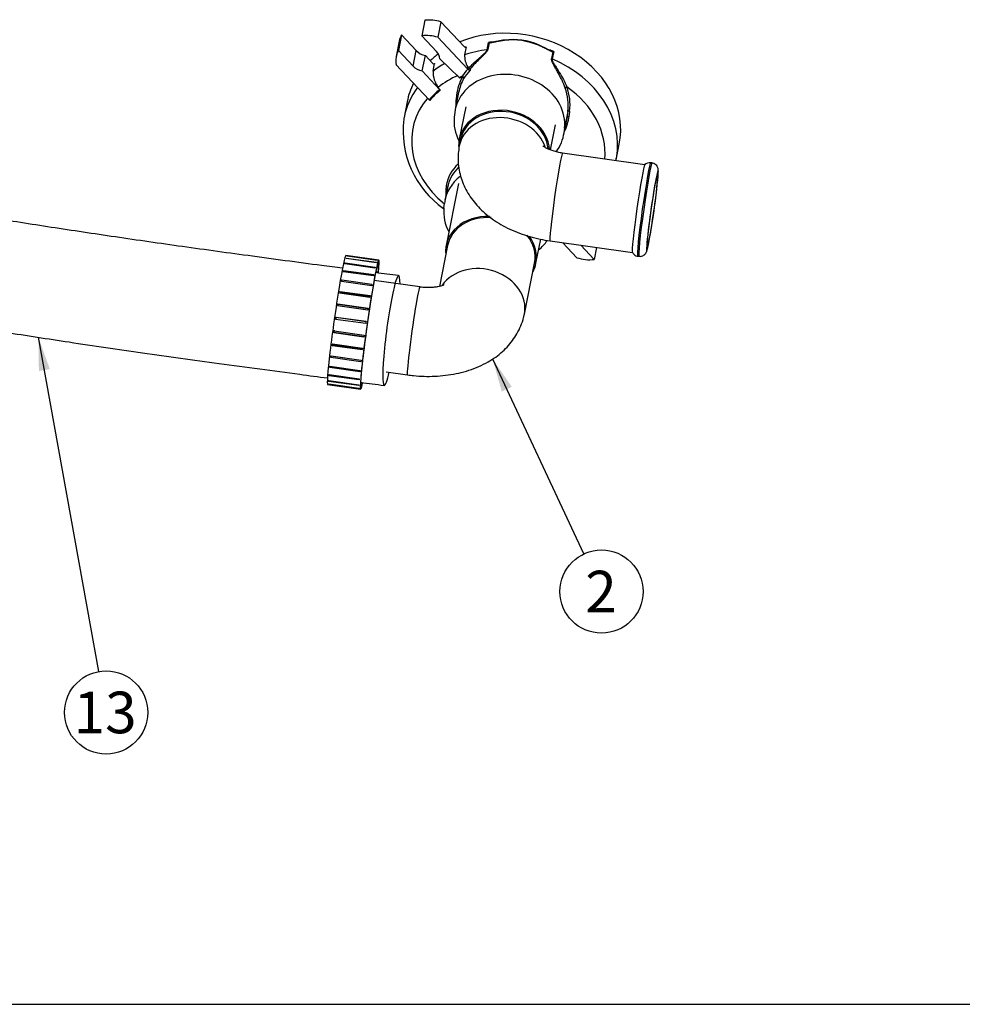
# Model space of a CAD drawing. Units: millimetres. Extents: x 8 to 477, y 8 to 202.
# Drawn here: x 75 to 143, y 8 to 79 of the extents above; entities that cross this region are included whole.
import ezdxf
from ezdxf.enums import TextEntityAlignment as Align

# ---------------------------------------------------------------- set-up
doc = ezdxf.new("R2010")
doc.units = ezdxf.units.MM
for name, color, linetype in [('14711022_CODO_LA', 7, 'Continuous'), ('14711028_CODO', 7, 'Continuous'), ('17411003', 7, 'Continuous'), ('54082025_ABRAZAD', 7, 'Continuous'), ('M87503240.1400_M', 7, 'Continuous'), ('Predeterminado', 7, 'Continuous')]:
    doc.layers.add(name, color=color, linetype=linetype)
doc.styles.add('SEACAD_Arial', font='arial.ttf')

# ---------------------------------------------------------------- blocks, each defined once
blk = doc.blocks.new('SEANNOT_GROUP1')
at = {"layer": 'Predeterminado', "linetype": 'Continuous'}
blk.add_hatch(color=7, dxfattribs=at).paths.add_polyline_path([(110.554, 52.377), (109.174, 54.381), (109.829, 52.038)])
at = {"layer": 'Predeterminado', "color": 7, "linetype": 'Continuous'}
blk.add_lwpolyline([(115.75, 40.328), (109.174, 54.381)], dxfattribs=at)
blk.add_circle((117.022, 37.611), 3, dxfattribs=at)
at = {"layer": 'Predeterminado', "color": 7, "linetype": 'Continuous', "style": 'SEACAD_Arial'}
blk.add_text('2', height=3, dxfattribs=at).set_placement((115.848, 39.111), align=Align.TOP_LEFT)
blk = doc.blocks.new('SEANNOT_GROUP2')
at = {"layer": 'Predeterminado', "linetype": 'Continuous'}
blk.add_hatch(color=7, dxfattribs=at).paths.add_polyline_path([(77.236, 53.658), (76.416, 55.949), (76.448, 53.516)])
at = {"layer": 'Predeterminado', "color": 7, "linetype": 'Continuous'}
blk.add_lwpolyline([(80.767, 31.845), (76.416, 55.949)], dxfattribs=at)
blk.add_circle((81.299, 28.893), 3, dxfattribs=at)
at = {"layer": 'Predeterminado', "color": 7, "linetype": 'Continuous', "style": 'SEACAD_Arial'}
blk.add_text('13', height=3, dxfattribs=at).set_placement((78.952, 30.393), align=Align.TOP_LEFT)
blk = doc.blocks.new('SE2')
at = {"layer": 'Predeterminado', "color": 7, "linetype": 'Continuous'}
blk.add_line((7.852, 7.841), (288.852, 7.841), dxfattribs=at)
blk = doc.blocks.new('SE1')
at = {"layer": 'Predeterminado'}
blk.add_blockref('SE2', (0, 0), dxfattribs=at)
blk = doc.blocks.new('SE3')
at = {"layer": '14711022_CODO_LA', "color": 7, "linetype": 'Continuous'}
for p, q in [((107.228, 72.579), (106.759, 70.235)), ((113.335, 69.462), (113.7, 71.284)), ((106.857, 70.215), (106.768, 69.769)), ((120.151, 68.399), (114.215, 69.238)), ((120.674, 68.527), (120.575, 68.541)), ((113.319, 62.901), (119.256, 62.062)), ((119.623, 61.808), (119.722, 61.794))]:
    blk.add_line(p, q, dxfattribs=at)
blk.add_arc((120.482, 68.086), 0.456, 78.37488, 139.8004, dxfattribs=at)
for centre, major_axis, ratio, start_param, end_param in [((109.995, 69.587), (3.236, -0.648), 0.822154, 0.204689, 3.338365), ((109.905, 69.141), (3.138, -0.628), 0.822154, 0.437305, 3.142506), ((109.995, 69.587), (-3.138, 0.628), 0.822154, 3.36632, 6.283185), ((113.767, 66.069), (-0.448, -3.169), 0.039482, 3.141593, 6.283185), ((119.703, 65.231), (-0.448, -3.169), 0.039482, 3.199373, 6.228166), ((120.099, 65.175), (-0.476, -3.367), 0.039482, 3.141593, 6.283185), ((120.198, 65.161), (0.476, 3.367), 0.039482, 0.000205, 3.141603), ((120.693, 65.091), (-0.406, -2.871), 0.039482, 0.236292, 2.772733), ((120.693, 65.091), (-0.406, -2.871), 0.039482, 2.772733, 3.746077), ((120.693, 65.091), (-0.406, -2.871), 0.039482, 3.746077, 6.10487), ((120.693, 65.091), (-0.406, -2.871), 0.039482, 6.10487, 6.283185), ((120.693, 65.091), (-0.406, -2.871), 0.039482, 0, 0.236292)]:
    blk.add_ellipse(centre, major_axis=major_axis, ratio=ratio, start_param=start_param, end_param=end_param, dxfattribs=at)
blk.add_ellipse((120.693, 65.091), major_axis=(-0.336, -2.376), ratio=0.039482, dxfattribs=at)
for points, knots in [([(106.768, 69.769), (106.733, 69.563), (106.676, 69.204), (106.672, 68.602), (106.743, 68.013), (106.887, 67.435), (107.1, 66.878), (107.38, 66.343), (107.727, 65.833), (108.138, 65.348), (108.615, 64.892), (109.157, 64.468), (109.759, 64.083), (110.413, 63.741), (111.11, 63.449), (111.833, 63.209), (112.587, 63.02), (113.051, 62.944), (113.319, 62.901)], [0, 0, 0, 0, 0.054883, 0.112699, 0.169986, 0.227146, 0.284643, 0.342957, 0.402579, 0.463956, 0.527404, 0.592968, 0.660318, 0.728809, 0.797629, 0.866281, 0.934645, 1, 1, 1, 1]), ([(114.215, 69.238), (114.15, 69.248), (113.982, 69.274), (113.689, 69.34), (113.384, 69.437), (113.13, 69.543), (112.943, 69.644), (112.83, 69.722), (112.8, 69.749), (112.799, 69.751), (112.799, 69.751)], [0, 0, 0, 0, 0.0359112, 0.1081126, 0.1795012, 0.2494179, 0.3178612, 0.3855916, 0.4543337, 0.4665501, 0.4665501, 0.4665501, 0.4665501]), ([(121.116, 67.812), (121.117, 67.825), (121.122, 67.912), (121.121, 67.989), (121.107, 68.112), (121.075, 68.222), (121.004, 68.349), (120.881, 68.458), (120.754, 68.523), (120.685, 68.522), (120.672, 68.522)], [0, 0, 0, 0, 0.052098, 0.402531, 0.53406, 0.633657, 0.734398, 0.850825, 0.976287, 1, 1, 1, 1]), ([(119.251, 62.073), (119.266, 62.044), (119.301, 61.978), (119.418, 61.876), (119.544, 61.812), (119.615, 61.813), (119.629, 61.814)], [0, 0, 0, 0, 0.200979, 0.548258, 0.922482, 1, 1, 1, 1]), ([(119.724, 61.802), (119.764, 61.795), (119.851, 61.781), (119.992, 61.822), (120.112, 61.896), (120.192, 61.978), (120.241, 62.053), (120.274, 62.121), (120.291, 62.165), (120.299, 62.19), (120.3, 62.195)], [0, 0, 0, 0, 0.106871, 0.270804, 0.407491, 0.5292, 0.642266, 0.77222, 0.965132, 1, 1, 1, 1])]:
    blk.add_open_spline(points, degree=3, knots=knots, dxfattribs=at)
at = {"layer": '14711028_CODO', "color": 7, "linetype": 'Continuous'}
for p, q in [((106.715, 67.049), (105.822, 62.584)), ((105.92, 62.564), (105.331, 59.62)), ((112.294, 61.289), (112.64, 63.021)), ((111.458, 57.624), (112.196, 61.308)), ((103.924, 59.58), (100.627, 60.046)), ((101.481, 53.461), (103.028, 53.243))]:
    blk.add_line(p, q, dxfattribs=at)
for centre, major_axis, ratio, start_param, end_param in [((109.058, 61.936), (3.236, -0.648), 0.822154, 1.768496, 3.388402), ((109.058, 61.936), (-3.138, 0.628), 0.822154, 4.869902, 6.283185), ((109.058, 61.936), (-3.138, 0.628), 0.822154, 3.141593, 3.923245), ((109.058, 61.936), (3.236, -0.648), 0.822154, 0, 0.729039), ((108.321, 58.252), (3.138, -0.628), 0.822154, 0, 2.802092), ((109.058, 61.936), (3.236, -0.648), 0.822154, 6.036376, 6.283185), ((103.476, 56.411), (0.448, 3.169), 0.039482, 0, 3.141808), ((108.321, 58.252), (3.138, -0.628), 0.822154, 6.275669, 6.283185)]:
    blk.add_ellipse(centre, major_axis=major_axis, ratio=ratio, start_param=start_param, end_param=end_param, dxfattribs=at)
for points, knots in [([(105.665, 59.734), (105.665, 59.734), (105.654, 59.727), (105.588, 59.695), (105.444, 59.645), (105.235, 59.594), (104.969, 59.553), (104.655, 59.532), (104.316, 59.537), (104.06, 59.561), (103.939, 59.578), (103.924, 59.58)], [0.4615699, 0.4615699, 0.4615699, 0.4615699, 0.5068276, 0.5727243, 0.6384436, 0.7054676, 0.7745559, 0.8460351, 0.9196318, 0.9914068, 1, 1, 1, 1]), ([(103.028, 53.243), (103.187, 53.222), (103.561, 53.174), (104.24, 53.13), (105.01, 53.136), (105.783, 53.199), (106.544, 53.321), (107.29, 53.507), (108.012, 53.76), (108.672, 54.07), (109.26, 54.425), (109.769, 54.811), (110.219, 55.238), (110.606, 55.699), (110.942, 56.211), (111.214, 56.765), (111.379, 57.263), (111.439, 57.533), (111.458, 57.624)], [0, 0, 0, 0, 0.039252, 0.10904, 0.179152, 0.249832, 0.321347, 0.393888, 0.467466, 0.541641, 0.606937, 0.670229, 0.731536, 0.791126, 0.849362, 0.912975, 0.974911, 1, 1, 1, 1])]:
    blk.add_open_spline(points, degree=3, knots=knots, dxfattribs=at)
at = {"layer": '17411003', "color": 7, "linetype": 'Continuous'}
for p, q in [((104.287, 78.815), (104.064, 77.699)), ((105.437, 78.713), (105.214, 77.597)), ((107.112, 76.924), (105.437, 78.713)), ((102.6, 77.764), (102.376, 76.648)), ((102.6, 77.764), (103.656, 76.635)), ((104.064, 77.699), (105.117, 76.574)), ((107.346, 75.319), (105.214, 77.597)), ((102.438, 77.314), (102.214, 76.197)), ((107.265, 76.896), (107.153, 76.336)), ((108.775, 76.69), (108.882, 77.222)), ((108.914, 77.181), (108.818, 76.701)), ((110.033, 77.388), (109.964, 77.379)), ((102.376, 76.648), (103.433, 75.519)), ((103.433, 75.519), (103.656, 76.635)), ((104.096, 75.16), (104.319, 76.276)), ((104.319, 76.276), (104.84, 75.719)), ((105.365, 76.046), (106.768, 74.691)), ((113.428, 76.05), (113.524, 76.53)), ((113.573, 76.559), (113.467, 76.027)), ((104.59, 73.076), (102.201, 75.627)), ((104.878, 75.135), (104.99, 75.695)), ((107.346, 75.319), (107.371, 75.444)), ((107.586, 75.345), (107.561, 75.222)), ((104.096, 75.16), (105.345, 73.825)), ((106.813, 74.639), (106.768, 74.691)), ((106.985, 74.711), (106.975, 74.778)), ((107.092, 74.631), (107.079, 74.609)), ((105.345, 73.825), (105.387, 73.772)), ((106.72, 73.608), (106.475, 72.382)), ((103.008, 72.941), (102.782, 71.812)), ((104.634, 73.021), (104.59, 73.076)), ((106.439, 72.156), (106.402, 71.829)), ((114.546, 71.856), (114.317, 70.71)), ((114.593, 72.229), (114.354, 71.038)), ((114.282, 70.485), (114.505, 71.599)), ((114.354, 71.038), (114.317, 70.71)), ((118.079, 68.751), (118.305, 69.88)), ((105.954, 66.953), (105.731, 65.839)), ((105.659, 65.286), (105.696, 65.614)), ((114.235, 62.772), (115.244, 61.694)), ((116.494, 61.566), (115.538, 62.587)), ((116.667, 62.428), (116.494, 61.566))]:
    blk.add_line(p, q, dxfattribs=at)
for centre, radius, start, end in [((110.608, 72.644), 4.781, 67.00041, 96.91768), ((108.996, 77.849), 0.637, 259.65991, 267.32043), ((109.307, 77.527), 0.523, 215.62778, 221.39319), ((110.581, 72.233), 5.166, 61.20362, 68.51552), ((114.689, 79.709), 3.364, 241.22362, 247.43922), ((108.703, 76.242), 1.553, 176.52921, 210.95335), ((113.646, 77.265), 0.709, 256.87515, 264.12588), ((113.291, 76.979), 0.506, 297.32082, 303.88309), ((107.523, 75.519), 0.17, 206.34759, 245.0871), ((107.547, 75.543), 0.202, 242.02723, 281.11747), ((106.647, 75.063), 1.77, 177.68537, 217.87047), ((110.24, 72.961), 3.696, 151.72284, 172.87754), ((110.273, 72.897), 3.623, 151.80382, 168.6869), ((110.904, 72.682), 3.716, 352.99593, 19.64306), ((110.969, 72.729), 3.783, 352.98606, 19.81969), ((110.326, 72.623), 3.822, 173.61803, 180.5242), ((111.047, 72.361), 3.661, 334.79705, 352.70758), ((110.985, 72.317), 3.591, 348.46314, 352.61121), ((109.529, 70.837), 6.814, 172.84394, 235.104), ((108.337, 66.513), 2.537, 130.52292, 171.70639), ((108.408, 66.353), 2.516, 132.23217, 166.27489), ((112.469, 69.844), 5.706, 348.37986, 350.10804), ((108.042, 66.406), 2.252, 175.059, 184.96035)]:
    blk.add_arc(centre, radius, start, end, dxfattribs=at)
for centre, major_axis, ratio, start_param, end_param in [((104.791, 76.843), (2.353, -0.471), 0.822154, 1.459428, 1.946806), ((110.657, 71.411), (7.648, -1.53), 0.822154, 0, 2.254061), ((104.791, 76.843), (2.353, -0.471), 0.822154, 2.899048, 3.141593), ((104.568, 75.726), (2.353, -0.471), 0.822154, 1.459428, 1.946806), ((110.894, 74.081), (3.922, -0.785), 0.822154, 1.324336, 1.956081), ((110.543, 70.841), (-7.648, 1.53), 0.822154, -0.971158, -0.964821), ((108.743, 76.813), (0.147, -0.029), 0.822154, 5.090662, 5.403369), ((110.537, 70.813), (-7.648, 1.53), 0.822154, -1.238119, -1.192524), ((108.99, 77.069), (0.034, 0.146), 0.832336, 0.462215, 0.913208), ((110.051, 77.241), (0.019, -0.149), 0.213943, 3.141537, 3.712075), ((112.417, 76.907), (-0.059, -0.138), 0.138886, 2.550262, 3.141755), ((110.537, 70.813), (-7.648, 1.53), 0.822154, 4.47294, 4.536907), ((104.568, 75.726), (2.353, -0.471), 0.822154, 2.899048, 3.430206), ((104.498, 77.163), (-1.079, 0.216), 0.822154, 0.85481, 1.568998), ((110.657, 71.411), (7.648, -1.53), 0.822154, 2.504333, 2.615006), ((104.275, 76.046), (1.079, -0.216), 0.822154, 0.23877, 0.85481), ((110.431, 70.281), (-7.648, 1.53), 0.822154, 5.090662, 5.312027), ((113.525, 76.137), (-0.147, 0.029), 0.822154, 1.01864, 1.331347), ((110.431, 70.281), (-7.648, 1.53), 0.822154, 3.158106, 4.47294), ((113.426, 76.442), (0.009, 0.15), 0.786191, 5.381657, 5.832649), ((104.275, 76.046), (-1.079, 0.216), 0.822154, 0.85481, 1.568998), ((110.431, 70.281), (-7.648, 1.53), 0.822154, 5.528657, 5.673964), ((110.543, 70.841), (-7.648, 1.53), 0.822154, -0.609221, -0.602638), ((110.687, 73.048), (-4.069, 0.814), 0.822154, 5.80988, 5.995746), ((107.461, 75.391), (-0.147, 0.029), 0.822154, 0.85481, 1.079418), ((110.305, 69.654), (-6.885, 1.378), 0.822154, 5.424424, 5.685859), ((110.397, 71.597), (3.922, -0.785), 0.822154, 0.069412, 3.211005), ((110.297, 69.613), (-6.725, 1.346), 0.822154, -0.89857, -0.863465), ((110.296, 69.607), (-6.659, 1.332), 0.822154, -0.895046, -0.865495), ((106.958, 74.694), (-0.128, 0.077), 0.54591, 3.335424, 4.906221), ((106.945, 74.671), (0.132, -0.071), 0.367994, 0.170206, 1.45994), ((110.67, 72.964), (-3.922, 0.785), 0.822154, 5.773733, 5.995746), ((110.431, 70.281), (7.648, -1.53), 0.822154, 2.773105, 3.141593), ((110.657, 71.411), (7.648, -1.53), 0.822154, 2.921775, 3.141593), ((111.761, 79.709), (10.608, -16.934), 0.42948, -1.500625, -1.488248), ((114.544, 73.966), (0.141, 0.05), 0.322873, 1.568597, 2.838149), ((110.305, 69.654), (-6.885, 1.378), 0.822154, 3.234412, 4.2254), ((110.305, 69.654), (6.885, -1.378), 0.822154, 2.719092, 4.153243), ((110.297, 69.613), (-6.725, 1.346), 0.822154, 5.688687, 5.867862), ((110.296, 69.607), (-6.659, 1.332), 0.822154, 5.689908, 5.870964), ((108.321, 80.683), (-2.739, -19.379), 0.039482, -1.180959, -1.160242), ((106.529, 73.369), (-0.149, 0.019), 0.379741, 3.474753, 4.462257), ((106.483, 72.995), (-0.149, 0.018), 0.398806, 3.834404, 4.461882), ((110.431, 70.281), (7.648, -1.53), 0.822154, 3.141593, 3.159954), ((110.36, 71.27), (-3.922, 0.785), 0.822154, 0.069412, 0.589357), ((116.354, 79.548), (-2.759, -19.524), 0.039482, -1.180959, -1.160242), ((114.695, 71.835), (-0.149, 0.018), 0.398806, 4.876761, 6.240118), ((114.741, 72.208), (-0.149, 0.019), 0.379741, 4.877137, 6.240493), ((116.472, 79.531), (-2.739, -19.379), 0.039482, -1.180959, -1.160242), ((110.36, 71.27), (-3.922, 0.785), 0.822154, 2.752478, 3.211005), ((110.431, 70.281), (-7.648, 1.53), 0.822154, 3.141593, 3.158106), ((109.653, 65.054), (3.922, -0.785), 0.822154, 2.517994, 3.211005), ((108.321, 80.683), (-2.739, -19.379), 0.039482, -0.772381, -0.751664), ((105.777, 66.78), (-0.149, 0.015), 0.715693, 3.432626, 4.448388), ((105.749, 66.499), (-0.149, 0.015), 0.729984, 3.791489, 4.447149), ((109.616, 64.727), (-3.922, 0.785), 0.822154, 0.069412, 0.600594), ((109.616, 64.727), (-3.922, 0.785), 0.822154, 2.540999, 2.806495), ((115.978, 63.537), (-2.353, 0.471), 0.822154, 1.421007, 1.952165)]:
    blk.add_ellipse(centre, major_axis=major_axis, ratio=ratio, start_param=start_param, end_param=end_param, dxfattribs=at)
for points, knots in [([(107.265, 76.896), (107.262, 76.881), (107.256, 76.87), (107.237, 76.857), (107.224, 76.856), (107.196, 76.861), (107.18, 76.869), (107.146, 76.891), (107.129, 76.906), (107.112, 76.924)], [0, 0, 0, 0, 0.25, 0.25, 0.5, 0.5, 0.75, 0.75, 1, 1, 1, 1]), ([(108.818, 76.701), (108.814, 76.678), (108.804, 76.654), (108.777, 76.602), (108.758, 76.574), (108.697, 76.492), (108.646, 76.436), (108.538, 76.326), (108.482, 76.27), (108.366, 76.159), (108.307, 76.103), (108.132, 75.934), (108.017, 75.821), (107.795, 75.588), (107.687, 75.468), (107.586, 75.345)], [0, 0, 0, 0, 0.0625, 0.0625, 0.125, 0.125, 0.25, 0.25, 0.375, 0.375, 0.5, 0.5, 0.75, 0.75, 1, 1, 1, 1]), ([(110.018, 77.364), (109.916, 77.351), (109.816, 77.336), (109.618, 77.302), (109.521, 77.283), (109.33, 77.243), (109.238, 77.223), (109.106, 77.197), (109.063, 77.189), (109.003, 77.181), (108.983, 77.179), (108.946, 77.178), (108.929, 77.178), (108.914, 77.181)], [0, 0, 0, 0, 0.25, 0.25, 0.5, 0.5, 0.75, 0.75, 0.875, 0.875, 0.9375, 0.9375, 1, 1, 1, 1]), ([(108.966, 77.213), (108.986, 77.212), (109.006, 77.213), (109.041, 77.216), (109.055, 77.217), (109.07, 77.218)], [0, 0, 0, 0, 0.0625, 0.0625, 0.1036186, 0.1036186, 0.1036186, 0.1036186]), ([(109.964, 77.379), (109.931, 77.375), (109.772, 77.356), (109.517, 77.305), (109.267, 77.253), (109.122, 77.224), (109.074, 77.219), (109.059, 77.218)], [0, 0, 0, 0, 0.089051, 0.514938, 0.766808, 0.938879, 1, 1, 1, 1]), ([(113.524, 76.53), (113.507, 76.531), (113.489, 76.536), (113.451, 76.548), (113.431, 76.555), (113.371, 76.58), (113.33, 76.6), (113.205, 76.662), (113.118, 76.708), (112.941, 76.799), (112.85, 76.845), (112.666, 76.933), (112.572, 76.976), (112.477, 77.017)], [0, 0, 0, 0, 0.0625, 0.0625, 0.125, 0.125, 0.25, 0.25, 0.5, 0.5, 0.75, 0.75, 1, 1, 1, 1]), ([(107.452, 75.365), (107.558, 75.484), (107.67, 75.6), (107.901, 75.825), (108.022, 75.935), (108.207, 76.098), (108.27, 76.152), (108.394, 76.261), (108.456, 76.315), (108.545, 76.396), (108.574, 76.423), (108.629, 76.477), (108.656, 76.505), (108.704, 76.56), (108.726, 76.587), (108.759, 76.641), (108.771, 76.667), (108.775, 76.69)], [0, 0, 0, 0, 0.25, 0.25, 0.5, 0.5, 0.625, 0.625, 0.75, 0.75, 0.8125, 0.8125, 0.875, 0.875, 0.9375, 0.9375, 1, 1, 1, 1]), ([(113.401, 76.601), (113.409, 76.599), (113.416, 76.596), (113.444, 76.586), (113.465, 76.579), (113.485, 76.574)], [0.91509237, 0.91509237, 0.91509237, 0.91509237, 0.9375, 0.9375, 1, 1, 1, 1]), ([(114.404, 73.931), (114.338, 74.117), (114.261, 74.302), (114.133, 74.578), (114.088, 74.67), (113.993, 74.853), (113.944, 74.945), (113.844, 75.126), (113.793, 75.216), (113.691, 75.394), (113.64, 75.483), (113.569, 75.614), (113.546, 75.658), (113.504, 75.744), (113.484, 75.787), (113.452, 75.87), (113.438, 75.911), (113.427, 75.967), (113.425, 75.985), (113.424, 76.019), (113.425, 76.035), (113.428, 76.05)], [0, 0, 0, 0, 0.25, 0.25, 0.375, 0.375, 0.5, 0.5, 0.625, 0.625, 0.75, 0.75, 0.8125, 0.8125, 0.875, 0.875, 0.9375, 0.9375, 0.96875, 0.96875, 1, 1, 1, 1]), ([(113.467, 76.027), (113.461, 75.998), (113.465, 75.964), (113.485, 75.888), (113.502, 75.849), (113.54, 75.767), (113.563, 75.726), (113.61, 75.643), (113.635, 75.602), (113.687, 75.518), (113.714, 75.476), (113.767, 75.392), (113.794, 75.35), (113.874, 75.224), (113.928, 75.14), (114.085, 74.885), (114.187, 74.711), (114.371, 74.363), (114.454, 74.188), (114.528, 74.012)], [0, 0, 0, 0, 0.0625, 0.0625, 0.125, 0.125, 0.1875, 0.1875, 0.25, 0.25, 0.3125, 0.3125, 0.375, 0.375, 0.5, 0.5, 0.75, 0.75, 1, 1, 1, 1]), ([(104.99, 75.695), (104.987, 75.68), (104.981, 75.669), (104.963, 75.656), (104.951, 75.653), (104.909, 75.66), (104.874, 75.683), (104.84, 75.719)], [0, 0, 0, 0, 0.25, 0.25, 0.5, 0.5, 1, 1, 1, 1]), ([(107.37, 75.298), (107.389, 75.285), (107.41, 75.272), (107.451, 75.252), (107.469, 75.244), (107.519, 75.226), (107.544, 75.221), (107.561, 75.222)], [0, 0, 0, 0, 0.25, 0.25, 0.5, 0.5, 1, 1, 1, 1])]:
    blk.add_open_spline(points, degree=3, knots=knots, dxfattribs=at)
at = {"layer": '54082025_ABRAZAD', "color": 7, "linetype": 'Continuous'}
for p, q in [((100.96, 61.513), (98.586, 61.849)), ((100.841, 61.508), (98.664, 61.816)), ((98.671, 61.827), (98.67, 61.815)), ((98.671, 61.827), (100.848, 61.519)), ((100.685, 60.935), (98.509, 61.242)), ((98.524, 61.313), (98.515, 61.241)), ((98.524, 61.313), (100.7, 61.005)), ((100.775, 61.319), (98.599, 61.626)), ((98.61, 61.668), (98.605, 61.625)), ((98.61, 61.668), (100.787, 61.36)), ((100.845, 61.095), (100.857, 61.093)), ((100.574, 60.374), (98.397, 60.681)), ((98.416, 60.777), (98.405, 60.68)), ((98.416, 60.777), (100.592, 60.47)), ((100.83, 60.626), (100.741, 60.638)), ((100.757, 60.715), (100.836, 60.704)), ((100.855, 61.043), (100.832, 61.047)), ((100.447, 59.659), (98.27, 59.967)), ((98.29, 60.085), (98.28, 59.966)), ((98.29, 60.085), (100.467, 59.777)), ((100.309, 58.823), (98.132, 59.131)), ((98.153, 59.265), (98.149, 59.179)), ((100.317, 58.873), (98.149, 59.179)), ((98.153, 59.265), (100.33, 58.957)), ((98.011, 58.354), (100.188, 58.047)), ((98.011, 58.354), (98.012, 58.307)), ((100.181, 58.001), (98.012, 58.307)), ((100.166, 57.902), (97.989, 58.21)), ((100.025, 56.936), (97.848, 57.244)), ((97.87, 57.392), (100.046, 57.085)), ((97.87, 57.392), (97.877, 57.386)), ((100.046, 57.08), (97.877, 57.386)), ((97.715, 56.275), (97.728, 56.31)), ((99.892, 55.967), (97.715, 56.275)), ((97.728, 56.31), (99.897, 56.004)), ((97.735, 56.421), (99.912, 56.113)), ((97.596, 55.346), (97.614, 55.421)), ((97.613, 55.483), (99.79, 55.176)), ((97.614, 55.421), (99.782, 55.114)), ((99.772, 55.038), (97.596, 55.346)), ((97.495, 54.497), (97.517, 54.608)), ((99.672, 54.189), (97.495, 54.497)), ((97.509, 54.619), (99.686, 54.312)), ((97.517, 54.608), (99.685, 54.302)), ((97.418, 53.765), (97.436, 53.866)), ((99.594, 53.457), (97.418, 53.765)), ((97.428, 53.868), (99.605, 53.56)), ((97.345, 52.775), (97.353, 52.824)), ((99.522, 52.467), (97.345, 52.775)), ((97.346, 52.825), (99.523, 52.517)), ((97.35, 52.58), (99.526, 52.272)), ((97.353, 52.56), (97.356, 52.579)), ((99.529, 52.252), (97.353, 52.56)), ((97.367, 53.182), (97.38, 53.26)), ((99.544, 52.875), (97.367, 53.182)), ((97.373, 53.261), (99.549, 52.953)), ((99.649, 52.62), (99.657, 52.619)), ((97.27, 52.541), (99.645, 52.206))]:
    blk.add_line(p, q, dxfattribs=at)
for centre, major_axis, start_param, end_param in [((97.928, 57.195), (0.658, 4.654), 0, 3.141593), ((98.027, 57.181), (0.658, 4.654), 0.064914, 0.096857), ((98.027, 57.181), (0.658, 4.654), 0.483793, 0.515737), ((98.027, 57.181), (0.658, 4.654), 0.274354, 0.306297), ((100.303, 56.86), (0.658, 4.654), 0, 3.587251), ((100.303, 56.86), (0.63, 4.456), 0, 3.497325), ((100.204, 56.874), (0.658, 4.654), 0.274354, 0.306297), ((100.204, 56.874), (0.658, 4.654), 0.064914, 0.096857), ((100.204, 56.874), (0.63, 4.456), -0.354675, -0.321312), ((100.303, 56.86), (0.63, 4.456), 5.725067, 6.283185), ((100.303, 56.86), (0.658, 4.654), 5.650278, 6.283185), ((98.027, 57.181), (0.658, 4.654), 0.693233, 0.725176), ((100.204, 56.874), (0.658, 4.654), 0.693233, 0.725176), ((100.204, 56.874), (0.658, 4.654), 0.483793, 0.515737), ((100.204, 56.874), (0.63, 4.456), -0.564114, -0.530751), ((98.027, 57.181), (0.658, 4.654), 0.902672, 0.934616), ((100.204, 56.874), (0.658, 4.654), 0.902672, 0.934616), ((98.027, 57.181), (0.658, 4.654), 1.112112, 1.144055), ((98.027, 57.181), (0.63, 4.456), 1.111402, 1.123752), ((100.204, 56.874), (0.658, 4.654), 1.112112, 1.144055), ((98.027, 57.181), (0.658, 4.654), 1.321551, 1.353495), ((98.027, 57.181), (0.63, 4.456), 1.320842, 1.343671), ((100.204, 56.874), (0.658, 4.654), 1.321551, 1.353495), ((98.027, 57.181), (0.658, 4.654), 1.530991, 1.562934), ((98.027, 57.181), (0.63, 4.456), 1.530281, 1.563644), ((100.204, 56.874), (0.658, 4.654), 1.530991, 1.562934), ((98.027, 57.181), (-0.658, -4.654), -1.401162, -1.369219), ((98.027, 57.181), (-0.63, -4.456), -1.401872, -1.368509), ((100.204, 56.874), (-0.658, -4.654), -1.401162, -1.369219), ((98.027, 57.181), (-0.658, -4.654), -1.191723, -1.15978), ((98.027, 57.181), (-0.63, -4.456), -1.173955, -1.15907), ((100.204, 56.874), (-0.658, -4.654), -1.191723, -1.15978), ((98.027, 57.181), (-0.658, -4.654), -0.982283, -0.95034), ((100.204, 56.874), (-0.658, -4.654), -0.982283, -0.95034), ((98.027, 57.181), (-0.658, -4.654), -0.772844, -0.740901), ((100.204, 56.874), (-0.658, -4.654), -0.772844, -0.740901), ((98.027, 57.181), (-0.658, -4.654), -0.353965, -0.322022), ((98.027, 57.181), (-0.658, -4.654), -0.144525, -0.112582), ((98.027, 57.181), (-0.658, -4.654), -0.563404, -0.531461), ((100.204, 56.874), (-0.658, -4.654), -0.563404, -0.531461), ((100.204, 56.874), (-0.63, -4.456), 0.285047, 0.307007), ((100.204, 56.874), (-0.658, -4.654), -0.353965, -0.322022), ((100.204, 56.874), (-0.658, -4.654), -0.144525, -0.112582)]:
    blk.add_ellipse(centre, major_axis=major_axis, ratio=0.039482, start_param=start_param, end_param=end_param, dxfattribs=at)
at = {"layer": 'M87503240.1400_M', "color": 7, "linetype": 'Continuous'}
for start_param, end_param in [(2.587801, 6.283185), (0, 0.718192)]:
    blk.add_ellipse((101.873, 56.439), major_axis=(-0.52, -3.958), ratio=0.088101, start_param=start_param, end_param=end_param, dxfattribs=at)
for points, knots in [([(98.346, 60.929), (97.846, 60.995), (95.656, 61.284), (91.579, 61.829), (86.584, 62.519), (81.724, 63.218), (77.13, 63.91), (72.789, 64.595), (68.819, 65.25), (65.208, 65.853), (61.943, 66.395), (58.984, 66.875), (56.353, 67.287), (54.14, 67.618), (52.633, 67.831), (51.893, 67.932), (51.719, 67.955)], [0.016335, 0.016335, 0.016335, 0.016335, 0.0227001, 0.0442795, 0.0648567, 0.0845149, 0.1033045, 0.121246, 0.1375609, 0.1521924, 0.1656302, 0.1777458, 0.1884863, 0.197855, 0.2047922, 0.2069139, 0.2069139, 0.2069139, 0.2069139]), ([(50.566, 60.056), (50.642, 60.046), (51.375, 59.947), (52.822, 59.743), (55.013, 59.416), (57.469, 59.032), (60.237, 58.585), (63.3, 58.077), (66.651, 57.519), (70.24, 56.923), (74.273, 56.276), (78.834, 55.576), (84.021, 54.819), (89.491, 54.056), (94.087, 53.439), (96.594, 53.107), (97.259, 53.02)], [0.7901258, 0.7901258, 0.7901258, 0.7901258, 0.7910735, 0.799188, 0.8080199, 0.8181717, 0.8296355, 0.8423837, 0.8563301, 0.8713199, 0.8871354, 0.9062593, 0.9280227, 0.9508395, 0.9747887, 0.9833275, 0.9833275, 0.9833275, 0.9833275])]:
    blk.add_open_spline(points, degree=3, knots=knots, dxfattribs=at)
for points in [[(102.391, 60.397), (101.817, 60.472), (101.27, 60.544), (100.739, 60.614)], [(99.657, 52.704), (100.203, 52.632), (100.766, 52.558), (101.354, 52.481)]]:
    blk.add_open_spline(points, degree=3, dxfattribs=at)

msp = doc.modelspace()

# ---------------------------------------------------------------- block references
msp.add_blockref('SE1', (0, 0))
at = {"layer": 'Predeterminado'}
for name in ['SE3', 'SEANNOT_GROUP2', 'SEANNOT_GROUP1']:
    msp.add_blockref(name, (0, 0), dxfattribs=at)

doc.saveas('drawing.dxf')
